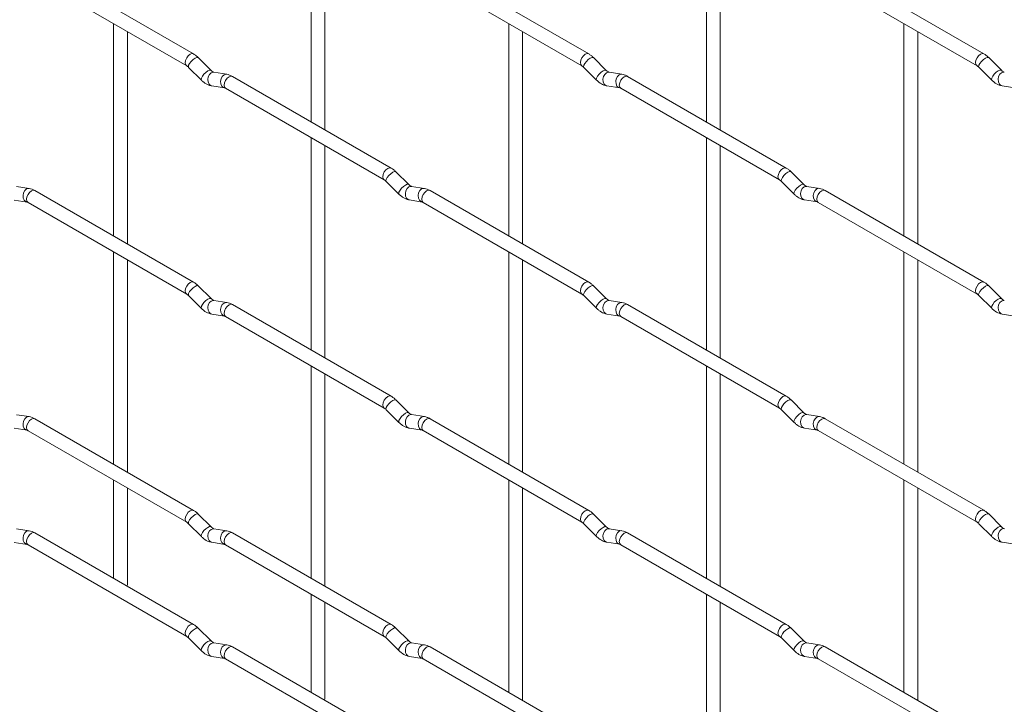
# Paper-space layout 'Layout1' of a CAD drawing. Units: millimetres. Extents: x -885 to 927, y -951 to 1592.
# Drawn here: x 285 to 464, y -611 to -486 of the extents above; entities that cross this region are included whole.
import ezdxf

# ---------------------------------------------------------------- set-up
doc = ezdxf.new("R2010")
doc.units = ezdxf.units.MM

psp = doc.layouts.get("Layout1")

# ---------------------------------------------------------------- linework, layer by layer
at = {"color": 7, "linetype": 'Continuous', "lineweight": 15}
for p, q in [((337.95, -466.16), (337.95, -504.75)), ((409.79, -466.15), (409.79, -504.75)), ((340.45, -506.2), (340.45, -467.6)), ((412.29, -506.19), (412.29, -467.6)), ((316.56, -492.41), (287.71, -475.75)), ((388.4, -492.4), (359.55, -475.74)), ((460.24, -492.39), (431.39, -475.74)), ((286.46, -477.92), (315.31, -494.57)), ((358.3, -477.91), (387.15, -494.56)), ((430.14, -477.9), (458.99, -494.56)), ((445.71, -486.89), (445.71, -525.48)), ((302.03, -486.9), (302.03, -525.5)), ((304.53, -526.94), (304.53, -488.35)), ((373.87, -486.9), (373.87, -525.49)), ((376.37, -526.93), (376.37, -488.34)), ((448.21, -526.93), (448.21, -488.33)), ((319.75, -495.4), (317.42, -493.08)), ((391.59, -495.39), (389.27, -493.07)), ((463.43, -495.38), (461.11, -493.06)), ((315.66, -494.85), (317.98, -497.17)), ((319.75, -495.4), (319.74, -495.39)), ((322.59, -496.11), (320.27, -495.74)), ((387.5, -494.84), (389.82, -497.16)), ((391.59, -495.39), (391.58, -495.38)), ((394.44, -496.1), (392.11, -495.74)), ((459.34, -494.83), (461.67, -497.15)), ((463.43, -495.38), (463.42, -495.37)), ((352.48, -513.14), (323.63, -496.49)), ((424.32, -513.14), (395.47, -496.48)), ((319.88, -498.21), (322.21, -498.58)), ((322.38, -498.65), (351.23, -515.31)), ((391.72, -498.21), (394.05, -498.57)), ((394.22, -498.65), (423.07, -515.3)), ((463.57, -498.2), (465.89, -498.57)), ((337.95, -507.64), (337.95, -546.23)), ((409.79, -507.63), (409.79, -546.23)), ((340.45, -547.68), (340.45, -509.08)), ((412.29, -547.67), (412.29, -509.08)), ((355.67, -516.13), (353.34, -513.81)), ((427.51, -516.13), (425.19, -513.81)), ((286.67, -516.85), (284.35, -516.49)), ((316.56, -533.89), (287.71, -517.23)), ((351.58, -515.58), (353.9, -517.9)), ((355.67, -516.13), (355.66, -516.12)), ((358.52, -516.85), (356.19, -516.48)), ((388.4, -533.88), (359.55, -517.22)), ((423.42, -515.58), (425.75, -517.9)), ((427.51, -516.13), (427.5, -516.12)), ((430.36, -516.84), (428.03, -516.47)), ((460.24, -533.87), (431.39, -517.22)), ((283.96, -518.96), (286.29, -519.32)), ((355.8, -518.95), (358.13, -519.32)), ((427.65, -518.94), (429.97, -519.31)), ((286.46, -519.4), (315.31, -536.05)), ((358.3, -519.39), (387.15, -536.04)), ((430.14, -519.38), (458.99, -536.04)), ((302.03, -528.38), (302.03, -566.98)), ((304.53, -568.42), (304.53, -529.83)), ((373.87, -528.38), (373.87, -566.97)), ((376.37, -568.41), (376.37, -529.82)), ((445.71, -528.37), (445.71, -566.96)), ((448.21, -568.41), (448.21, -529.81)), ((319.75, -536.88), (317.42, -534.56)), ((391.59, -536.87), (389.27, -534.55)), ((463.43, -536.86), (461.11, -534.54)), ((315.66, -536.33), (317.98, -538.65)), ((319.75, -536.88), (319.74, -536.87)), ((387.5, -536.32), (389.82, -538.64)), ((391.59, -536.87), (391.58, -536.86)), ((459.34, -536.31), (461.67, -538.63)), ((463.43, -536.86), (463.42, -536.85)), ((322.59, -537.59), (320.27, -537.22)), ((352.48, -554.62), (323.63, -537.97)), ((394.44, -537.58), (392.11, -537.22)), ((424.32, -554.62), (395.47, -537.96)), ((319.88, -539.69), (322.21, -540.06)), ((322.38, -540.13), (351.23, -556.79)), ((391.72, -539.69), (394.05, -540.05)), ((394.22, -540.13), (423.07, -556.78)), ((463.57, -539.68), (465.89, -540.05)), ((337.95, -549.12), (337.95, -587.71)), ((409.79, -549.11), (409.79, -587.71)), ((340.45, -589.16), (340.45, -550.56)), ((412.29, -589.15), (412.29, -550.56)), ((355.67, -557.61), (353.34, -555.29)), ((427.51, -557.61), (425.19, -555.29)), ((286.67, -558.33), (284.35, -557.97)), ((351.58, -557.06), (353.9, -559.38)), ((355.67, -557.61), (355.66, -557.6)), ((358.52, -558.33), (356.19, -557.96)), ((423.42, -557.06), (425.75, -559.38)), ((427.51, -557.61), (427.5, -557.6)), ((430.36, -558.32), (428.03, -557.95)), ((316.56, -575.37), (287.71, -558.71)), ((388.4, -575.36), (359.55, -558.7)), ((460.24, -575.35), (431.39, -558.7)), ((283.96, -560.44), (286.29, -560.8)), ((286.46, -560.88), (315.31, -577.53)), ((355.8, -560.43), (358.13, -560.8)), ((358.3, -560.87), (387.15, -577.52)), ((427.65, -560.42), (429.97, -560.79)), ((430.14, -560.86), (458.99, -577.52)), ((302.03, -569.86), (302.03, -587.72)), ((373.87, -569.86), (373.87, -608.45)), ((445.71, -569.85), (445.71, -608.44)), ((304.53, -588.86), (304.53, -571.31)), ((376.37, -609.89), (376.37, -571.3)), ((448.21, -609.89), (448.21, -571.29)), ((319.75, -578.36), (317.42, -576.04)), ((391.59, -578.35), (389.27, -576.03)), ((463.43, -578.34), (461.11, -576.02)), ((315.66, -577.81), (317.98, -580.13)), ((387.5, -577.8), (389.82, -580.12)), ((459.34, -577.79), (461.67, -580.11)), ((286.67, -579.07), (284.35, -578.71)), ((316.56, -596.11), (287.71, -579.45)), ((319.75, -578.36), (319.74, -578.35)), ((322.59, -579.07), (320.27, -578.71)), ((352.48, -596.1), (323.63, -579.45)), ((391.59, -578.35), (391.58, -578.34)), ((394.44, -579.06), (392.11, -578.7)), ((424.32, -596.1), (395.47, -579.44)), ((463.43, -578.34), (463.42, -578.33)), ((283.96, -581.18), (286.29, -581.54)), ((286.46, -581.62), (315.31, -598.27)), ((319.88, -581.17), (322.21, -581.54)), ((322.38, -581.61), (351.23, -598.27)), ((391.72, -581.17), (394.05, -581.53)), ((394.22, -581.61), (423.07, -598.26)), ((463.57, -581.16), (465.89, -581.53)), ((304.45, -589.11), (304.53, -588.86)), ((337.95, -590.6), (337.95, -608.45)), ((409.79, -590.59), (409.79, -629.19)), ((340.45, -609.6), (340.45, -592.04)), ((412.29, -630.63), (412.29, -592.04)), ((319.75, -599.1), (317.42, -596.78)), ((355.67, -599.09), (353.34, -596.77)), ((427.51, -599.09), (425.19, -596.77)), ((315.66, -598.55), (317.98, -600.87)), ((319.75, -599.1), (319.74, -599.09)), ((322.59, -599.81), (320.27, -599.45)), ((351.58, -598.54), (353.9, -600.86)), ((355.67, -599.09), (355.66, -599.08)), ((358.52, -599.81), (356.19, -599.44)), ((423.42, -598.54), (425.75, -600.86)), ((427.51, -599.09), (427.5, -599.08)), ((430.36, -599.8), (428.03, -599.44)), ((352.48, -616.84), (323.63, -600.19)), ((388.4, -616.84), (359.55, -600.18)), ((460.24, -616.83), (431.39, -600.18)), ((319.88, -601.92), (322.21, -602.28)), ((322.38, -602.35), (351.23, -619.01)), ((355.8, -601.91), (358.13, -602.28)), ((358.3, -602.35), (387.15, -619)), ((427.65, -601.9), (429.97, -602.27)), ((430.14, -602.34), (458.99, -619)), ((340.37, -609.85), (340.45, -609.6))]:
    psp.add_line(p, q, dxfattribs=at)
at = {"color": 8, "linetype": 'Continuous', "lineweight": 15, "flags": 128}
for points in [[(316.56, -492.41), (316.27, -492.35), (315.94, -492.47), (315.6, -492.74), (315.31, -493.13), (315.12, -493.57), (315.05, -494), (315.12, -494.35), (315.31, -494.57)], [(317.42, -493.08), (317.38, -493.04), (317.16, -493.04), (316.84, -493.18), (316.48, -493.43), (316.13, -493.77), (315.84, -494.13), (315.66, -494.47), (315.61, -494.73), (315.66, -494.85)], [(388.4, -492.4), (388.12, -492.34), (387.78, -492.46), (387.44, -492.73), (387.15, -493.12), (386.96, -493.56), (386.89, -493.99), (386.96, -494.34), (387.15, -494.56)], [(389.27, -493.07), (389.22, -493.04), (389, -493.03), (388.68, -493.17), (388.32, -493.42), (387.97, -493.76), (387.68, -494.12), (387.5, -494.46), (387.45, -494.73), (387.5, -494.84)], [(460.24, -492.39), (459.96, -492.34), (459.62, -492.45), (459.28, -492.73), (458.99, -493.11), (458.8, -493.55), (458.74, -493.98), (458.8, -494.34), (458.99, -494.55)], [(461.11, -493.06), (461.06, -493.03), (460.84, -493.03), (460.53, -493.16), (460.17, -493.42), (459.81, -493.75), (459.52, -494.12), (459.34, -494.46), (459.29, -494.72), (459.34, -494.83)], [(319.74, -495.39), (319.7, -495.37), (319.48, -495.36), (319.17, -495.5), (318.81, -495.75), (318.45, -496.09), (318.16, -496.45), (317.98, -496.79), (317.93, -497.05), (317.98, -497.17)], [(320.27, -495.74), (320.13, -495.74), (319.77, -495.85), (319.46, -496.13), (319.24, -496.54), (319.14, -497.02), (319.19, -497.49), (319.38, -497.88), (319.66, -498.14), (319.88, -498.21)], [(391.58, -495.38), (391.55, -495.36), (391.33, -495.35), (391.01, -495.49), (390.65, -495.74), (390.3, -496.08), (390.01, -496.45), (389.82, -496.78), (389.78, -497.05), (389.82, -497.16)], [(392.11, -495.74), (391.98, -495.73), (391.62, -495.84), (391.3, -496.12), (391.08, -496.53), (390.99, -497.01), (391.03, -497.48), (391.22, -497.88), (391.51, -498.14), (391.72, -498.21)], [(463.42, -495.37), (463.39, -495.35), (463.17, -495.35), (462.85, -495.48), (462.49, -495.74), (462.14, -496.07), (461.85, -496.44), (461.67, -496.78), (461.62, -497.04), (461.67, -497.15)], [(463.95, -495.73), (463.82, -495.72), (463.46, -495.83), (463.14, -496.11), (462.92, -496.53), (462.83, -497), (462.88, -497.48), (463.06, -497.87), (463.35, -498.13), (463.57, -498.2)], [(322.6, -496.11), (322.46, -496.1), (322.1, -496.21), (321.78, -496.49), (321.56, -496.9), (321.47, -497.38), (321.52, -497.85), (321.7, -498.25), (321.99, -498.51), (322.19, -498.58)], [(323.63, -496.49), (323.34, -496.43), (323.01, -496.55), (322.67, -496.82), (322.38, -497.21), (322.19, -497.65), (322.12, -498.08), (322.19, -498.43), (322.38, -498.65), (322.38, -498.65)], [(394.44, -496.1), (394.3, -496.09), (393.94, -496.2), (393.63, -496.48), (393.4, -496.9), (393.31, -497.37), (393.36, -497.85), (393.54, -498.24), (393.83, -498.5), (394.03, -498.57)], [(395.47, -496.48), (395.19, -496.42), (394.85, -496.54), (394.51, -496.82), (394.22, -497.2), (394.03, -497.64), (393.96, -498.07), (394.03, -498.42), (394.22, -498.65), (394.22, -498.65)], [(352.48, -513.14), (352.19, -513.09), (351.86, -513.2), (351.52, -513.48), (351.23, -513.86), (351.04, -514.31), (350.97, -514.73), (351.04, -515.09), (351.23, -515.3)], [(424.32, -513.14), (424.04, -513.08), (423.7, -513.2), (423.36, -513.47), (423.07, -513.86), (422.88, -514.3), (422.81, -514.73), (422.88, -515.08), (423.07, -515.3)], [(353.34, -513.81), (353.3, -513.78), (353.08, -513.78), (352.76, -513.91), (352.4, -514.17), (352.05, -514.5), (351.76, -514.87), (351.58, -515.21), (351.53, -515.47), (351.58, -515.58)], [(425.19, -513.81), (425.14, -513.77), (424.92, -513.77), (424.61, -513.91), (424.24, -514.16), (423.89, -514.5), (423.6, -514.86), (423.42, -515.2), (423.37, -515.46), (423.42, -515.58)], [(286.67, -516.85), (286.54, -516.84), (286.18, -516.95), (285.86, -517.24), (285.64, -517.65), (285.55, -518.12), (285.6, -518.6), (285.78, -518.99), (286.07, -519.25), (286.27, -519.32)], [(287.71, -517.23), (287.42, -517.17), (287.09, -517.29), (286.75, -517.57), (286.46, -517.95), (286.27, -518.39), (286.2, -518.82), (286.27, -519.18), (286.46, -519.4), (286.46, -519.4)], [(355.66, -516.12), (355.63, -516.1), (355.4, -516.1), (355.09, -516.23), (354.73, -516.49), (354.38, -516.82), (354.09, -517.19), (353.9, -517.53), (353.85, -517.79), (353.9, -517.9)], [(356.19, -516.48), (356.06, -516.47), (355.69, -516.58), (355.38, -516.86), (355.16, -517.28), (355.06, -517.75), (355.11, -518.23), (355.3, -518.62), (355.59, -518.88), (355.8, -518.95)], [(358.52, -516.85), (358.38, -516.84), (358.02, -516.95), (357.7, -517.23), (357.48, -517.64), (357.39, -518.12), (357.44, -518.59), (357.62, -518.99), (357.91, -519.24), (358.11, -519.31)], [(359.55, -517.22), (359.27, -517.17), (358.93, -517.29), (358.59, -517.56), (358.3, -517.95), (358.11, -518.39), (358.04, -518.82), (358.11, -519.17), (358.3, -519.39), (358.3, -519.39)], [(427.5, -516.12), (427.47, -516.1), (427.25, -516.09), (426.93, -516.23), (426.57, -516.48), (426.22, -516.82), (425.93, -517.18), (425.74, -517.52), (425.7, -517.78), (425.75, -517.9)], [(428.03, -516.47), (427.9, -516.47), (427.54, -516.58), (427.22, -516.86), (427, -517.27), (426.91, -517.75), (426.96, -518.22), (427.14, -518.61), (427.43, -518.87), (427.65, -518.94)], [(430.36, -516.84), (430.22, -516.83), (429.86, -516.94), (429.55, -517.22), (429.33, -517.63), (429.23, -518.11), (429.28, -518.58), (429.46, -518.98), (429.75, -519.24), (429.96, -519.31)], [(431.39, -517.22), (431.11, -517.16), (430.77, -517.28), (430.43, -517.55), (430.14, -517.94), (429.95, -518.38), (429.89, -518.81), (429.95, -519.16), (430.14, -519.38), (430.14, -519.38)], [(316.56, -533.89), (316.27, -533.83), (315.94, -533.95), (315.6, -534.22), (315.31, -534.61), (315.12, -535.05), (315.05, -535.48), (315.12, -535.83), (315.31, -536.05)], [(317.42, -534.56), (317.38, -534.53), (317.16, -534.52), (316.84, -534.66), (316.48, -534.91), (316.13, -535.25), (315.84, -535.61), (315.66, -535.95), (315.61, -536.21), (315.66, -536.33)], [(388.4, -533.88), (388.12, -533.82), (387.78, -533.94), (387.44, -534.21), (387.15, -534.6), (386.96, -535.04), (386.89, -535.47), (386.96, -535.82), (387.15, -536.04)], [(389.27, -534.55), (389.22, -534.52), (389, -534.51), (388.68, -534.65), (388.32, -534.9), (387.97, -535.24), (387.68, -535.61), (387.5, -535.94), (387.45, -536.21), (387.5, -536.32)], [(460.24, -533.87), (459.96, -533.82), (459.62, -533.93), (459.28, -534.21), (458.99, -534.59), (458.8, -535.04), (458.74, -535.46), (458.8, -535.82), (458.99, -536.03)], [(461.11, -534.54), (461.06, -534.51), (460.84, -534.51), (460.53, -534.64), (460.17, -534.9), (459.81, -535.23), (459.52, -535.6), (459.34, -535.94), (459.29, -536.2), (459.34, -536.31)], [(319.74, -536.87), (319.7, -536.85), (319.48, -536.84), (319.17, -536.98), (318.81, -537.23), (318.45, -537.57), (318.16, -537.93), (317.98, -538.27), (317.93, -538.53), (317.98, -538.65)], [(391.58, -536.86), (391.55, -536.84), (391.33, -536.83), (391.01, -536.97), (390.65, -537.22), (390.3, -537.56), (390.01, -537.93), (389.82, -538.26), (389.78, -538.53), (389.82, -538.64)], [(463.42, -536.85), (463.39, -536.83), (463.17, -536.83), (462.85, -536.96), (462.49, -537.22), (462.14, -537.55), (461.85, -537.92), (461.67, -538.26), (461.62, -538.52), (461.67, -538.63)], [(320.27, -537.22), (320.13, -537.22), (319.77, -537.33), (319.46, -537.61), (319.24, -538.02), (319.14, -538.5), (319.19, -538.97), (319.38, -539.36), (319.66, -539.62), (319.88, -539.69)], [(322.6, -537.59), (322.46, -537.58), (322.1, -537.69), (321.78, -537.97), (321.56, -538.38), (321.47, -538.86), (321.52, -539.33), (321.7, -539.73), (321.99, -539.99), (322.19, -540.06)], [(323.63, -537.97), (323.34, -537.91), (323.01, -538.03), (322.67, -538.3), (322.38, -538.69), (322.19, -539.13), (322.12, -539.56), (322.19, -539.91), (322.38, -540.13), (322.38, -540.13)], [(392.11, -537.22), (391.98, -537.21), (391.62, -537.32), (391.3, -537.6), (391.08, -538.01), (390.99, -538.49), (391.03, -538.96), (391.22, -539.36), (391.51, -539.62), (391.72, -539.69)], [(394.44, -537.58), (394.3, -537.57), (393.94, -537.68), (393.63, -537.97), (393.4, -538.38), (393.31, -538.85), (393.36, -539.33), (393.54, -539.72), (393.83, -539.98), (394.03, -540.05)], [(395.47, -537.96), (395.19, -537.9), (394.85, -538.02), (394.51, -538.3), (394.22, -538.68), (394.03, -539.12), (393.96, -539.55), (394.03, -539.91), (394.22, -540.13), (394.22, -540.13)], [(463.95, -537.21), (463.82, -537.2), (463.46, -537.31), (463.14, -537.59), (462.92, -538.01), (462.83, -538.48), (462.88, -538.96), (463.06, -539.35), (463.35, -539.61), (463.57, -539.68)], [(352.48, -554.62), (352.19, -554.57), (351.86, -554.68), (351.52, -554.96), (351.23, -555.34), (351.04, -555.79), (350.97, -556.21), (351.04, -556.57), (351.23, -556.79)], [(424.32, -554.62), (424.04, -554.56), (423.7, -554.68), (423.36, -554.95), (423.07, -555.34), (422.88, -555.78), (422.81, -556.21), (422.88, -556.56), (423.07, -556.78)], [(353.34, -555.29), (353.3, -555.26), (353.08, -555.26), (352.76, -555.39), (352.4, -555.65), (352.05, -555.98), (351.76, -556.35), (351.58, -556.69), (351.53, -556.95), (351.58, -557.06)], [(425.19, -555.29), (425.14, -555.26), (424.92, -555.25), (424.61, -555.39), (424.24, -555.64), (423.89, -555.98), (423.6, -556.34), (423.42, -556.68), (423.37, -556.94), (423.42, -557.06)], [(286.67, -558.33), (286.54, -558.32), (286.18, -558.43), (285.86, -558.72), (285.64, -559.13), (285.55, -559.61), (285.6, -560.08), (285.78, -560.47), (286.07, -560.73), (286.27, -560.8)], [(355.66, -557.6), (355.63, -557.58), (355.4, -557.58), (355.09, -557.71), (354.73, -557.97), (354.38, -558.3), (354.09, -558.67), (353.9, -559.01), (353.85, -559.27), (353.9, -559.38)], [(356.19, -557.96), (356.06, -557.95), (355.69, -558.06), (355.38, -558.34), (355.16, -558.76), (355.06, -559.23), (355.11, -559.71), (355.3, -560.1), (355.59, -560.36), (355.8, -560.43)], [(358.52, -558.33), (358.38, -558.32), (358.02, -558.43), (357.7, -558.71), (357.48, -559.12), (357.39, -559.6), (357.44, -560.07), (357.62, -560.47), (357.91, -560.72), (358.11, -560.79)], [(427.5, -557.6), (427.47, -557.58), (427.25, -557.57), (426.93, -557.71), (426.57, -557.96), (426.22, -558.3), (425.93, -558.66), (425.74, -559), (425.7, -559.26), (425.75, -559.38)], [(428.03, -557.95), (427.9, -557.95), (427.54, -558.06), (427.22, -558.34), (427, -558.75), (426.91, -559.23), (426.96, -559.7), (427.14, -560.1), (427.43, -560.35), (427.65, -560.42)], [(430.36, -558.32), (430.22, -558.31), (429.86, -558.42), (429.55, -558.7), (429.33, -559.11), (429.23, -559.59), (429.28, -560.06), (429.46, -560.46), (429.75, -560.72), (429.96, -560.79)], [(287.71, -558.71), (287.42, -558.66), (287.09, -558.77), (286.75, -559.05), (286.46, -559.43), (286.27, -559.87), (286.2, -560.3), (286.27, -560.66), (286.46, -560.88), (286.46, -560.88)], [(359.55, -558.7), (359.27, -558.65), (358.93, -558.77), (358.59, -559.04), (358.3, -559.43), (358.11, -559.87), (358.04, -560.3), (358.11, -560.65), (358.3, -560.87), (358.3, -560.87)], [(431.39, -558.7), (431.11, -558.64), (430.77, -558.76), (430.43, -559.03), (430.14, -559.42), (429.95, -559.86), (429.89, -560.29), (429.95, -560.64), (430.14, -560.86), (430.14, -560.86)], [(316.56, -575.37), (316.27, -575.31), (315.94, -575.43), (315.6, -575.7), (315.31, -576.09), (315.12, -576.53), (315.05, -576.96), (315.12, -577.31), (315.31, -577.53)], [(317.42, -576.04), (317.38, -576.01), (317.16, -576), (316.84, -576.14), (316.48, -576.39), (316.13, -576.73), (315.84, -577.09), (315.66, -577.43), (315.61, -577.69), (315.66, -577.81)], [(388.4, -575.36), (388.12, -575.3), (387.78, -575.42), (387.44, -575.69), (387.15, -576.08), (386.96, -576.52), (386.89, -576.95), (386.96, -577.3), (387.15, -577.52)], [(389.27, -576.03), (389.22, -576), (389, -575.99), (388.68, -576.13), (388.32, -576.38), (387.97, -576.72), (387.68, -577.09), (387.5, -577.42), (387.45, -577.69), (387.5, -577.8)], [(460.24, -575.35), (459.96, -575.3), (459.62, -575.41), (459.28, -575.69), (458.99, -576.07), (458.8, -576.52), (458.74, -576.94), (458.8, -577.3), (458.99, -577.52)], [(461.11, -576.02), (461.06, -575.99), (460.84, -575.99), (460.53, -576.12), (460.17, -576.38), (459.81, -576.71), (459.52, -577.08), (459.34, -577.42), (459.29, -577.68), (459.34, -577.79)], [(286.67, -579.07), (286.54, -579.06), (286.18, -579.17), (285.86, -579.46), (285.64, -579.87), (285.55, -580.35), (285.6, -580.82), (285.78, -581.21), (286.07, -581.47), (286.27, -581.54)], [(287.71, -579.45), (287.42, -579.4), (287.09, -579.51), (286.75, -579.79), (286.46, -580.17), (286.27, -580.61), (286.2, -581.04), (286.27, -581.4), (286.46, -581.62), (286.46, -581.62)], [(319.74, -578.35), (319.7, -578.33), (319.48, -578.32), (319.17, -578.46), (318.81, -578.71), (318.45, -579.05), (318.16, -579.41), (317.98, -579.75), (317.93, -580.01), (317.98, -580.13)], [(320.27, -578.71), (320.13, -578.7), (319.77, -578.81), (319.46, -579.09), (319.24, -579.5), (319.14, -579.98), (319.19, -580.45), (319.38, -580.85), (319.66, -581.1), (319.88, -581.17)], [(322.6, -579.07), (322.46, -579.06), (322.1, -579.17), (321.78, -579.45), (321.56, -579.86), (321.47, -580.34), (321.52, -580.81), (321.7, -581.21), (321.99, -581.47), (322.19, -581.54)], [(323.63, -579.45), (323.34, -579.39), (323.01, -579.51), (322.67, -579.78), (322.38, -580.17), (322.19, -580.61), (322.12, -581.04), (322.19, -581.39), (322.38, -581.61), (322.38, -581.61)], [(391.58, -578.34), (391.55, -578.32), (391.33, -578.31), (391.01, -578.45), (390.65, -578.71), (390.3, -579.04), (390.01, -579.41), (389.82, -579.74), (389.78, -580.01), (389.82, -580.12)], [(392.11, -578.7), (391.98, -578.69), (391.62, -578.8), (391.3, -579.08), (391.08, -579.49), (390.99, -579.97), (391.03, -580.44), (391.22, -580.84), (391.51, -581.1), (391.72, -581.17)], [(394.44, -579.06), (394.3, -579.05), (393.94, -579.16), (393.63, -579.45), (393.4, -579.86), (393.31, -580.34), (393.36, -580.81), (393.54, -581.2), (393.83, -581.46), (394.03, -581.53)], [(395.47, -579.44), (395.19, -579.39), (394.85, -579.5), (394.51, -579.78), (394.22, -580.16), (394.03, -580.6), (393.96, -581.03), (394.03, -581.39), (394.22, -581.61), (394.22, -581.61)], [(463.42, -578.33), (463.39, -578.31), (463.17, -578.31), (462.85, -578.44), (462.49, -578.7), (462.14, -579.03), (461.85, -579.4), (461.67, -579.74), (461.62, -580), (461.67, -580.11)], [(463.95, -578.69), (463.82, -578.68), (463.46, -578.79), (463.14, -579.07), (462.92, -579.49), (462.83, -579.96), (462.88, -580.44), (463.06, -580.83), (463.35, -581.09), (463.57, -581.16)], [(316.56, -596.11), (316.27, -596.05), (315.94, -596.17), (315.6, -596.44), (315.31, -596.83), (315.12, -597.27), (315.05, -597.7), (315.12, -598.05), (315.31, -598.27)], [(352.48, -596.1), (352.19, -596.05), (351.86, -596.16), (351.52, -596.44), (351.23, -596.82), (351.04, -597.27), (350.97, -597.7), (351.04, -598.05), (351.23, -598.27)], [(424.32, -596.1), (424.04, -596.04), (423.7, -596.16), (423.36, -596.43), (423.07, -596.82), (422.88, -597.26), (422.81, -597.69), (422.88, -598.04), (423.07, -598.26)], [(317.42, -596.78), (317.38, -596.75), (317.16, -596.74), (316.84, -596.88), (316.48, -597.13), (316.13, -597.47), (315.84, -597.83), (315.66, -598.17), (315.61, -598.43), (315.66, -598.55)], [(353.34, -596.77), (353.3, -596.74), (353.08, -596.74), (352.76, -596.87), (352.4, -597.13), (352.05, -597.46), (351.76, -597.83), (351.58, -598.17), (351.53, -598.43), (351.58, -598.54)], [(425.19, -596.77), (425.14, -596.74), (424.92, -596.73), (424.61, -596.87), (424.24, -597.12), (423.89, -597.46), (423.6, -597.82), (423.42, -598.16), (423.37, -598.42), (423.42, -598.54)], [(319.74, -599.09), (319.7, -599.07), (319.48, -599.06), (319.17, -599.2), (318.81, -599.45), (318.45, -599.79), (318.16, -600.15), (317.98, -600.49), (317.93, -600.75), (317.98, -600.87)], [(320.27, -599.45), (320.13, -599.44), (319.77, -599.55), (319.46, -599.83), (319.24, -600.24), (319.14, -600.72), (319.19, -601.19), (319.38, -601.59), (319.66, -601.84), (319.88, -601.92)], [(355.66, -599.08), (355.63, -599.06), (355.4, -599.06), (355.09, -599.19), (354.73, -599.45), (354.38, -599.78), (354.09, -600.15), (353.9, -600.49), (353.85, -600.75), (353.9, -600.86)], [(356.19, -599.44), (356.06, -599.43), (355.69, -599.54), (355.38, -599.82), (355.16, -600.24), (355.06, -600.71), (355.11, -601.19), (355.3, -601.58), (355.59, -601.84), (355.8, -601.91)], [(427.5, -599.08), (427.47, -599.06), (427.25, -599.05), (426.93, -599.19), (426.57, -599.44), (426.22, -599.78), (425.93, -600.14), (425.74, -600.48), (425.7, -600.74), (425.75, -600.86)], [(428.03, -599.44), (427.9, -599.43), (427.54, -599.54), (427.22, -599.82), (427, -600.23), (426.91, -600.71), (426.96, -601.18), (427.14, -601.58), (427.43, -601.83), (427.65, -601.9)], [(322.6, -599.81), (322.46, -599.8), (322.1, -599.91), (321.78, -600.19), (321.56, -600.6), (321.47, -601.08), (321.52, -601.55), (321.7, -601.95), (321.99, -602.21), (322.19, -602.28)], [(323.63, -600.19), (323.34, -600.13), (323.01, -600.25), (322.67, -600.52), (322.38, -600.91), (322.19, -601.35), (322.12, -601.78), (322.19, -602.13), (322.38, -602.35), (322.38, -602.35)], [(358.52, -599.81), (358.38, -599.8), (358.02, -599.91), (357.7, -600.19), (357.48, -600.6), (357.39, -601.08), (357.44, -601.55), (357.62, -601.95), (357.91, -602.2), (358.11, -602.27)], [(359.55, -600.18), (359.27, -600.13), (358.93, -600.25), (358.59, -600.52), (358.3, -600.91), (358.11, -601.35), (358.04, -601.78), (358.11, -602.13), (358.3, -602.35), (358.3, -602.35)], [(430.36, -599.8), (430.22, -599.79), (429.86, -599.9), (429.55, -600.18), (429.33, -600.59), (429.23, -601.07), (429.28, -601.54), (429.46, -601.94), (429.75, -602.2), (429.96, -602.27)], [(431.39, -600.18), (431.11, -600.12), (430.77, -600.24), (430.43, -600.51), (430.14, -600.9), (429.95, -601.34), (429.89, -601.77), (429.95, -602.12), (430.14, -602.34), (430.14, -602.34)]]:
    psp.add_lwpolyline(points, dxfattribs=at)
at = {"color": 7, "linetype": 'Continuous', "lineweight": 15}
for points, knots in [([(317.42, -493.08), (317.28, -492.94), (317.01, -492.69), (316.71, -492.5), (316.56, -492.41)], [0, 0, 0, 0, 0.5200837, 1, 1, 1, 1]), ([(389.27, -493.07), (389.12, -492.94), (388.85, -492.68), (388.55, -492.49), (388.4, -492.4)], [0, 0, 0, 0, 0.520084, 1, 1, 1, 1]), ([(461.11, -493.06), (460.97, -492.93), (460.69, -492.67), (460.39, -492.48), (460.24, -492.39)], [0, 0, 0, 0, 0.520084, 1, 1, 1, 1]), ([(315.31, -494.57), (315.37, -494.6), (315.47, -494.67), (315.6, -494.79), (315.66, -494.85)], [0, 0, 0, 0, 0.524096, 1, 1, 1, 1]), ([(320.27, -495.74), (320.26, -495.74), (320.22, -495.74), (320.03, -495.65), (319.85, -495.48), (319.75, -495.4)], [0, 0, 0, 0, 0.269975, 0.608171, 1, 1, 1, 1]), ([(387.15, -494.56), (387.21, -494.6), (387.31, -494.66), (387.44, -494.78), (387.5, -494.84)], [0, 0, 0, 0, 0.524096, 1, 1, 1, 1]), ([(392.11, -495.74), (392.1, -495.74), (392.07, -495.73), (391.87, -495.64), (391.69, -495.48), (391.59, -495.39)], [0, 0, 0, 0, 0.269975, 0.608171, 1, 1, 1, 1]), ([(458.99, -494.56), (459.05, -494.59), (459.16, -494.66), (459.28, -494.78), (459.34, -494.83)], [0, 0, 0, 0, 0.524096, 1, 1, 1, 1]), ([(463.95, -495.73), (463.94, -495.73), (463.91, -495.72), (463.71, -495.63), (463.53, -495.47), (463.43, -495.38)], [0, 0, 0, 0, 0.269975, 0.608171, 1, 1, 1, 1]), ([(317.98, -497.17), (318.13, -497.3), (318.54, -497.68), (319.18, -498.06), (319.7, -498.17), (319.88, -498.21)], [0, 0, 0, 0, 0.25153, 0.729095, 1, 1, 1, 1]), ([(323.63, -496.49), (323.46, -496.4), (323.13, -496.22), (322.77, -496.15), (322.59, -496.11)], [0, 0, 0, 0, 0.514814, 1, 1, 1, 1]), ([(389.82, -497.16), (389.97, -497.29), (390.38, -497.67), (391.02, -498.05), (391.54, -498.17), (391.72, -498.21)], [0, 0, 0, 0, 0.25153, 0.729095, 1, 1, 1, 1]), ([(395.47, -496.48), (395.3, -496.39), (394.97, -496.21), (394.61, -496.14), (394.44, -496.1)], [0, 0, 0, 0, 0.514814, 1, 1, 1, 1]), ([(461.67, -497.15), (461.81, -497.28), (462.22, -497.67), (462.87, -498.04), (463.38, -498.16), (463.57, -498.2)], [0, 0, 0, 0, 0.25153, 0.729095, 1, 1, 1, 1]), ([(322.21, -498.58), (322.22, -498.58), (322.25, -498.58), (322.34, -498.63), (322.38, -498.65)], [0, 0, 0, 0, 0.5338668, 1, 1, 1, 1]), ([(394.05, -498.57), (394.06, -498.57), (394.09, -498.58), (394.18, -498.62), (394.22, -498.65)], [0, 0, 0, 0, 0.533867, 1, 1, 1, 1]), ([(353.34, -513.81), (353.2, -513.68), (352.93, -513.42), (352.63, -513.23), (352.48, -513.14)], [0, 0, 0, 0, 0.5200837, 1, 1, 1, 1]), ([(425.19, -513.81), (425.04, -513.67), (424.77, -513.42), (424.47, -513.23), (424.32, -513.14)], [0, 0, 0, 0, 0.520084, 1, 1, 1, 1]), ([(351.23, -515.31), (351.29, -515.34), (351.39, -515.41), (351.52, -515.53), (351.58, -515.58)], [0, 0, 0, 0, 0.524096, 1, 1, 1, 1]), ([(423.07, -515.3), (423.13, -515.33), (423.23, -515.4), (423.36, -515.52), (423.42, -515.58)], [0, 0, 0, 0, 0.524096, 1, 1, 1, 1]), ([(287.71, -517.23), (287.54, -517.14), (287.2, -516.96), (286.85, -516.89), (286.67, -516.85)], [0, 0, 0, 0, 0.514814, 1, 1, 1, 1]), ([(356.19, -516.48), (356.18, -516.48), (356.15, -516.47), (355.95, -516.38), (355.77, -516.22), (355.67, -516.13)], [0, 0, 0, 0, 0.269975, 0.608171, 1, 1, 1, 1]), ([(359.55, -517.22), (359.38, -517.13), (359.05, -516.96), (358.69, -516.88), (358.52, -516.85)], [0, 0, 0, 0, 0.514814, 1, 1, 1, 1]), ([(428.03, -516.47), (428.02, -516.47), (427.99, -516.47), (427.79, -516.38), (427.61, -516.21), (427.51, -516.13)], [0, 0, 0, 0, 0.269975, 0.608171, 1, 1, 1, 1]), ([(431.39, -517.22), (431.22, -517.13), (430.89, -516.95), (430.53, -516.88), (430.36, -516.84)], [0, 0, 0, 0, 0.514814, 1, 1, 1, 1]), ([(353.9, -517.9), (354.05, -518.03), (354.46, -518.42), (355.1, -518.79), (355.62, -518.91), (355.8, -518.95)], [0, 0, 0, 0, 0.25153, 0.729095, 1, 1, 1, 1]), ([(425.75, -517.9), (425.89, -518.03), (426.3, -518.41), (426.94, -518.79), (427.46, -518.9), (427.65, -518.94)], [0, 0, 0, 0, 0.25153, 0.729095, 1, 1, 1, 1]), ([(286.29, -519.32), (286.3, -519.32), (286.32, -519.33), (286.42, -519.37), (286.46, -519.4)], [0, 0, 0, 0, 0.5338668, 1, 1, 1, 1]), ([(358.13, -519.32), (358.14, -519.32), (358.17, -519.32), (358.26, -519.37), (358.3, -519.39)], [0, 0, 0, 0, 0.533867, 1, 1, 1, 1]), ([(429.97, -519.31), (429.98, -519.31), (430.01, -519.31), (430.1, -519.36), (430.14, -519.38)], [0, 0, 0, 0, 0.533867, 1, 1, 1, 1]), ([(317.42, -534.56), (317.28, -534.42), (317.01, -534.17), (316.71, -533.98), (316.56, -533.89)], [0, 0, 0, 0, 0.5200837, 1, 1, 1, 1]), ([(389.27, -534.55), (389.12, -534.42), (388.85, -534.16), (388.55, -533.97), (388.4, -533.88)], [0, 0, 0, 0, 0.520084, 1, 1, 1, 1]), ([(461.11, -534.54), (460.97, -534.41), (460.69, -534.15), (460.39, -533.96), (460.24, -533.87)], [0, 0, 0, 0, 0.520084, 1, 1, 1, 1]), ([(315.31, -536.05), (315.37, -536.09), (315.47, -536.15), (315.6, -536.27), (315.66, -536.33)], [0, 0, 0, 0, 0.524096, 1, 1, 1, 1]), ([(320.27, -537.22), (320.26, -537.22), (320.22, -537.22), (320.03, -537.13), (319.85, -536.96), (319.75, -536.88)], [0, 0, 0, 0, 0.269975, 0.608171, 1, 1, 1, 1]), ([(387.15, -536.04), (387.21, -536.08), (387.31, -536.14), (387.44, -536.26), (387.5, -536.32)], [0, 0, 0, 0, 0.524096, 1, 1, 1, 1]), ([(392.11, -537.22), (392.1, -537.22), (392.07, -537.21), (391.87, -537.12), (391.69, -536.96), (391.59, -536.87)], [0, 0, 0, 0, 0.269975, 0.608171, 1, 1, 1, 1]), ([(458.99, -536.04), (459.05, -536.07), (459.16, -536.14), (459.28, -536.26), (459.34, -536.31)], [0, 0, 0, 0, 0.524096, 1, 1, 1, 1]), ([(463.95, -537.21), (463.94, -537.21), (463.91, -537.2), (463.71, -537.11), (463.53, -536.95), (463.43, -536.86)], [0, 0, 0, 0, 0.269975, 0.608171, 1, 1, 1, 1]), ([(317.98, -538.65), (318.13, -538.78), (318.54, -539.16), (319.18, -539.54), (319.7, -539.65), (319.88, -539.69)], [0, 0, 0, 0, 0.25153, 0.729095, 1, 1, 1, 1]), ([(323.63, -537.97), (323.46, -537.88), (323.13, -537.7), (322.77, -537.63), (322.59, -537.59)], [0, 0, 0, 0, 0.514814, 1, 1, 1, 1]), ([(389.82, -538.64), (389.97, -538.77), (390.38, -539.15), (391.02, -539.53), (391.54, -539.65), (391.72, -539.69)], [0, 0, 0, 0, 0.25153, 0.729095, 1, 1, 1, 1]), ([(395.47, -537.96), (395.3, -537.87), (394.97, -537.69), (394.61, -537.62), (394.44, -537.58)], [0, 0, 0, 0, 0.514814, 1, 1, 1, 1]), ([(461.67, -538.63), (461.81, -538.76), (462.22, -539.15), (462.87, -539.52), (463.38, -539.64), (463.57, -539.68)], [0, 0, 0, 0, 0.25153, 0.729095, 1, 1, 1, 1]), ([(322.21, -540.06), (322.22, -540.06), (322.25, -540.06), (322.34, -540.11), (322.38, -540.13)], [0, 0, 0, 0, 0.5338668, 1, 1, 1, 1]), ([(394.05, -540.05), (394.06, -540.05), (394.09, -540.06), (394.18, -540.1), (394.22, -540.13)], [0, 0, 0, 0, 0.533867, 1, 1, 1, 1]), ([(353.34, -555.29), (353.2, -555.16), (352.93, -554.9), (352.63, -554.71), (352.48, -554.62)], [0, 0, 0, 0, 0.5200837, 1, 1, 1, 1]), ([(425.19, -555.29), (425.04, -555.15), (424.77, -554.9), (424.47, -554.71), (424.32, -554.62)], [0, 0, 0, 0, 0.520084, 1, 1, 1, 1]), ([(287.71, -558.71), (287.54, -558.62), (287.2, -558.44), (286.85, -558.37), (286.67, -558.33)], [0, 0, 0, 0, 0.514814, 1, 1, 1, 1]), ([(351.23, -556.79), (351.29, -556.82), (351.39, -556.89), (351.52, -557.01), (351.58, -557.06)], [0, 0, 0, 0, 0.524096, 1, 1, 1, 1]), ([(356.19, -557.96), (356.18, -557.96), (356.15, -557.95), (355.95, -557.86), (355.77, -557.7), (355.67, -557.61)], [0, 0, 0, 0, 0.269975, 0.608171, 1, 1, 1, 1]), ([(359.55, -558.7), (359.38, -558.61), (359.05, -558.44), (358.69, -558.36), (358.52, -558.33)], [0, 0, 0, 0, 0.514814, 1, 1, 1, 1]), ([(423.07, -556.78), (423.13, -556.82), (423.23, -556.88), (423.36, -557), (423.42, -557.06)], [0, 0, 0, 0, 0.524096, 1, 1, 1, 1]), ([(428.03, -557.95), (428.02, -557.95), (427.99, -557.95), (427.79, -557.86), (427.61, -557.69), (427.51, -557.61)], [0, 0, 0, 0, 0.269975, 0.608171, 1, 1, 1, 1]), ([(431.39, -558.7), (431.22, -558.61), (430.89, -558.43), (430.53, -558.36), (430.36, -558.32)], [0, 0, 0, 0, 0.514814, 1, 1, 1, 1]), ([(353.9, -559.38), (354.05, -559.51), (354.46, -559.9), (355.1, -560.27), (355.62, -560.39), (355.8, -560.43)], [0, 0, 0, 0, 0.25153, 0.729095, 1, 1, 1, 1]), ([(425.75, -559.38), (425.89, -559.51), (426.3, -559.89), (426.94, -560.27), (427.46, -560.38), (427.65, -560.42)], [0, 0, 0, 0, 0.25153, 0.729095, 1, 1, 1, 1]), ([(286.29, -560.8), (286.3, -560.8), (286.32, -560.81), (286.42, -560.85), (286.46, -560.88)], [0, 0, 0, 0, 0.5338668, 1, 1, 1, 1]), ([(358.13, -560.8), (358.14, -560.8), (358.17, -560.8), (358.26, -560.85), (358.3, -560.87)], [0, 0, 0, 0, 0.533867, 1, 1, 1, 1]), ([(429.97, -560.79), (429.98, -560.79), (430.01, -560.79), (430.1, -560.84), (430.14, -560.86)], [0, 0, 0, 0, 0.533867, 1, 1, 1, 1]), ([(317.42, -576.04), (317.28, -575.9), (317.01, -575.65), (316.71, -575.46), (316.56, -575.37)], [0, 0, 0, 0, 0.5200837, 1, 1, 1, 1]), ([(389.27, -576.03), (389.12, -575.9), (388.85, -575.64), (388.55, -575.45), (388.4, -575.36)], [0, 0, 0, 0, 0.520084, 1, 1, 1, 1]), ([(461.11, -576.02), (460.97, -575.89), (460.69, -575.63), (460.39, -575.44), (460.24, -575.35)], [0, 0, 0, 0, 0.520084, 1, 1, 1, 1]), ([(315.31, -577.53), (315.37, -577.57), (315.47, -577.63), (315.6, -577.75), (315.66, -577.81)], [0, 0, 0, 0, 0.524096, 1, 1, 1, 1]), ([(387.15, -577.52), (387.21, -577.56), (387.31, -577.62), (387.44, -577.74), (387.5, -577.8)], [0, 0, 0, 0, 0.524096, 1, 1, 1, 1]), ([(458.99, -577.52), (459.05, -577.55), (459.16, -577.62), (459.28, -577.74), (459.34, -577.79)], [0, 0, 0, 0, 0.524096, 1, 1, 1, 1]), ([(287.71, -579.45), (287.54, -579.36), (287.2, -579.19), (286.85, -579.11), (286.67, -579.07)], [0, 0, 0, 0, 0.514814, 1, 1, 1, 1]), ([(320.27, -578.71), (320.26, -578.7), (320.22, -578.7), (320.03, -578.61), (319.85, -578.44), (319.75, -578.36)], [0, 0, 0, 0, 0.269975, 0.608171, 1, 1, 1, 1]), ([(323.63, -579.45), (323.46, -579.36), (323.13, -579.18), (322.77, -579.11), (322.59, -579.07)], [0, 0, 0, 0, 0.514814, 1, 1, 1, 1]), ([(392.11, -578.7), (392.1, -578.7), (392.07, -578.69), (391.87, -578.6), (391.69, -578.44), (391.59, -578.35)], [0, 0, 0, 0, 0.269975, 0.608171, 1, 1, 1, 1]), ([(395.47, -579.44), (395.3, -579.35), (394.97, -579.17), (394.61, -579.1), (394.44, -579.06)], [0, 0, 0, 0, 0.514814, 1, 1, 1, 1]), ([(463.95, -578.69), (463.94, -578.69), (463.91, -578.68), (463.71, -578.59), (463.53, -578.43), (463.43, -578.34)], [0, 0, 0, 0, 0.269975, 0.608171, 1, 1, 1, 1]), ([(286.29, -581.54), (286.3, -581.54), (286.32, -581.55), (286.42, -581.59), (286.46, -581.62)], [0, 0, 0, 0, 0.533867, 1, 1, 1, 1]), ([(317.98, -580.13), (318.13, -580.26), (318.54, -580.64), (319.18, -581.02), (319.7, -581.13), (319.88, -581.17)], [0, 0, 0, 0, 0.25153, 0.729095, 1, 1, 1, 1]), ([(322.21, -581.54), (322.22, -581.54), (322.25, -581.54), (322.34, -581.59), (322.38, -581.61)], [0, 0, 0, 0, 0.5338668, 1, 1, 1, 1]), ([(389.82, -580.12), (389.97, -580.25), (390.38, -580.63), (391.02, -581.01), (391.54, -581.13), (391.72, -581.17)], [0, 0, 0, 0, 0.25153, 0.729095, 1, 1, 1, 1]), ([(394.05, -581.53), (394.06, -581.53), (394.09, -581.54), (394.18, -581.58), (394.22, -581.61)], [0, 0, 0, 0, 0.533867, 1, 1, 1, 1]), ([(461.67, -580.11), (461.81, -580.24), (462.22, -580.63), (462.87, -581), (463.38, -581.12), (463.57, -581.16)], [0, 0, 0, 0, 0.25153, 0.729095, 1, 1, 1, 1]), ([(317.42, -596.78), (317.28, -596.64), (317.01, -596.39), (316.71, -596.2), (316.56, -596.11)], [0, 0, 0, 0, 0.520084, 1, 1, 1, 1]), ([(353.34, -596.77), (353.2, -596.64), (352.93, -596.38), (352.63, -596.19), (352.48, -596.1)], [0, 0, 0, 0, 0.5200837, 1, 1, 1, 1]), ([(425.19, -596.77), (425.04, -596.63), (424.77, -596.38), (424.47, -596.19), (424.32, -596.1)], [0, 0, 0, 0, 0.520084, 1, 1, 1, 1]), ([(315.31, -598.27), (315.37, -598.31), (315.47, -598.37), (315.6, -598.49), (315.66, -598.55)], [0, 0, 0, 0, 0.524096, 1, 1, 1, 1]), ([(320.27, -599.45), (320.26, -599.44), (320.22, -599.44), (320.03, -599.35), (319.85, -599.18), (319.75, -599.1)], [0, 0, 0, 0, 0.269975, 0.608171, 1, 1, 1, 1]), ([(351.23, -598.27), (351.29, -598.3), (351.39, -598.37), (351.52, -598.49), (351.58, -598.54)], [0, 0, 0, 0, 0.524096, 1, 1, 1, 1]), ([(356.19, -599.44), (356.18, -599.44), (356.15, -599.43), (355.95, -599.35), (355.77, -599.18), (355.67, -599.09)], [0, 0, 0, 0, 0.269975, 0.608171, 1, 1, 1, 1]), ([(423.07, -598.26), (423.13, -598.3), (423.23, -598.36), (423.36, -598.48), (423.42, -598.54)], [0, 0, 0, 0, 0.524096, 1, 1, 1, 1]), ([(428.03, -599.44), (428.02, -599.43), (427.99, -599.43), (427.79, -599.34), (427.61, -599.17), (427.51, -599.09)], [0, 0, 0, 0, 0.269975, 0.608171, 1, 1, 1, 1]), ([(317.98, -600.87), (318.13, -601), (318.54, -601.38), (319.18, -601.76), (319.7, -601.87), (319.88, -601.92)], [0, 0, 0, 0, 0.25153, 0.729095, 1, 1, 1, 1]), ([(323.63, -600.19), (323.46, -600.1), (323.13, -599.92), (322.77, -599.85), (322.59, -599.81)], [0, 0, 0, 0, 0.514814, 1, 1, 1, 1]), ([(353.9, -600.86), (354.05, -600.99), (354.46, -601.38), (355.1, -601.75), (355.62, -601.87), (355.8, -601.91)], [0, 0, 0, 0, 0.25153, 0.729095, 1, 1, 1, 1]), ([(359.55, -600.18), (359.38, -600.09), (359.05, -599.92), (358.69, -599.84), (358.52, -599.81)], [0, 0, 0, 0, 0.514814, 1, 1, 1, 1]), ([(425.75, -600.86), (425.89, -600.99), (426.3, -601.37), (426.94, -601.75), (427.46, -601.86), (427.65, -601.9)], [0, 0, 0, 0, 0.25153, 0.729095, 1, 1, 1, 1]), ([(431.39, -600.18), (431.22, -600.09), (430.89, -599.91), (430.53, -599.84), (430.36, -599.8)], [0, 0, 0, 0, 0.514814, 1, 1, 1, 1]), ([(322.21, -602.28), (322.22, -602.28), (322.25, -602.28), (322.34, -602.33), (322.38, -602.35)], [0, 0, 0, 0, 0.533867, 1, 1, 1, 1]), ([(358.13, -602.28), (358.14, -602.28), (358.17, -602.28), (358.26, -602.33), (358.3, -602.35)], [0, 0, 0, 0, 0.533867, 1, 1, 1, 1]), ([(429.97, -602.27), (429.98, -602.27), (430.01, -602.27), (430.1, -602.32), (430.14, -602.34)], [0, 0, 0, 0, 0.533867, 1, 1, 1, 1])]:
    psp.add_open_spline(points, degree=3, knots=knots, dxfattribs=at)

doc.saveas('drawing.dxf')
